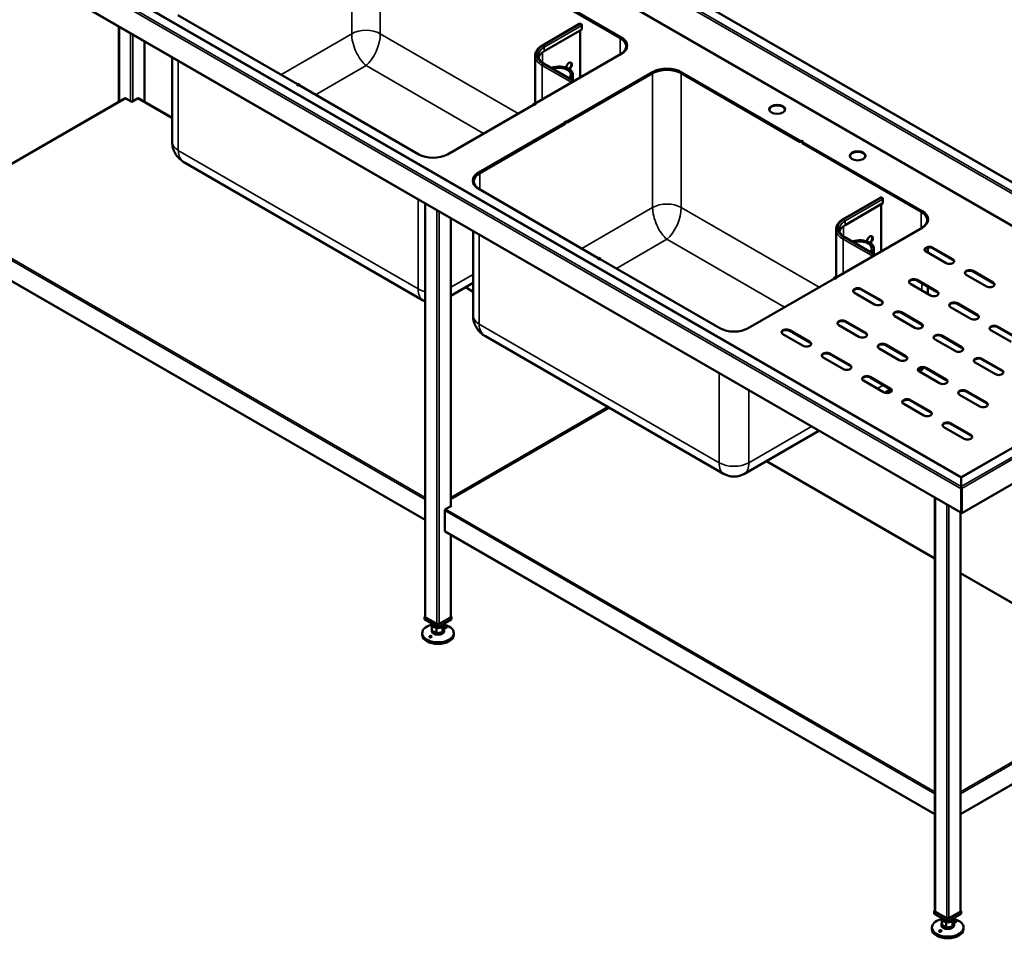
# Model space of a CAD drawing. Units: millimetres. Extents: x 65 to 5840, y 100 to 4100.
# Drawn here: x 3617 to 4862, y 2339 to 3501 of the extents above; entities that cross this region are included whole.
import ezdxf

# ---------------------------------------------------------------- set-up
doc = ezdxf.new("R2010")
doc.units = ezdxf.units.MM
doc.header["$LTSCALE"] = 20
doc.layers.add('Visible (ISO)', color=7, linetype='Continuous', lineweight=50)
doc.layers.add('Visible Narrow (ISO)', color=7, linetype='Continuous', lineweight=35)

msp = doc.modelspace()

# ---------------------------------------------------------------- linework, layer by layer
at = {"layer": 'Visible (ISO)'}
for p, q in [((5146.15, 3136.99), (3789.86, 3920.04)), ((4807.7, 2921.72), (3473.57, 3691.98)), ((3451.26, 3659.98), (4807.38, 2877.02)), ((4225.86, 3564.39), (4376.5, 3477.41)), ((4226.54, 3565.56), (4377.86, 3478.2)), ((4377.86, 3477.41), (4226.54, 3564.78)), ((4377.18, 3477.81), (4226.54, 3564.78)), ((3968.02, 3418.92), (3816.7, 3506.29)), ((3742.26, 3491.97), (3742.26, 3396.57)), ((4277.98, 3468.16), (4325.5, 3495.6)), ((4280.33, 3460.69), (4327.85, 3488.13)), ((4326.38, 3495.51), (4326.61, 3495.38)), ((4327.85, 3493.22), (4327.85, 3488.13)), ((4325.81, 3486.95), (4325.81, 3427.25)), ((3774.61, 3473.29), (3774.61, 3396.57)), ((4384.96, 3465.15), (4384.96, 3466.96)), ((3809.6, 3346.12), (3809.6, 3453.09)), ((4268.81, 3455.08), (4268.81, 3394.52)), ((4377.86, 3457.3), (4268.96, 3394.43)), ((4279.97, 3445.17), (4318.41, 3422.97)), ((4308.56, 3371.56), (4417.45, 3434.43)), ((4417.45, 3433.65), (4309.24, 3371.17)), ((4416.78, 3433.26), (4309.24, 3371.17)), ((4309.24, 3370.39), (4417.45, 3432.87)), ((4316.67, 3423.98), (4316.67, 3431.13)), ((4440.29, 3437.72), (4439.96, 3437.54)), ((4453.66, 3434.43), (4604.98, 3347.07)), ((4604.3, 3346.68), (4453.66, 3433.65)), ((4453.66, 3432.87), (4604.3, 3345.89)), ((4604.3, 3346.68), (4454.34, 3433.26)), ((3967.34, 3418.53), (3968.02, 3418.92)), ((3969.6, 3417.22), (3967.34, 3418.53)), ((3968.7, 3419.31), (3968.02, 3418.92)), ((3968.02, 3418.92), (3968.02, 3418.14)), ((3968.02, 3418.14), (3968.02, 3418.92)), ((3968.02, 3418.92), (3970.28, 3417.61)), ((3970.96, 3418.01), (3968.7, 3419.31)), ((3970.28, 3417.61), (3969.6, 3417.22)), ((3970.28, 3417.61), (3970.96, 3418.01)), ((4121.6, 3330.25), (3970.28, 3417.61)), ((3970.96, 3417.22), (3970.96, 3418.01)), ((3750.28, 3401.2), (3517.22, 3266.64)), ((3758.43, 3396.88), (3751.08, 3401.12)), ((3765.79, 3401.12), (3758.43, 3396.88)), ((3809.6, 3376.37), (3766.59, 3401.2)), ((4266.7, 3393.12), (4157.81, 3330.25)), ((4268.28, 3394.82), (4266.02, 3393.51)), ((4266.02, 3393.51), (4266.02, 3392.73)), ((4266.02, 3393.51), (4266.7, 3393.12)), ((4266.7, 3393.12), (4268.96, 3394.43)), ((4267.38, 3392.73), (4266.7, 3393.12)), ((4269.64, 3394.03), (4267.38, 3392.73)), ((4268.96, 3394.43), (4268.28, 3394.82)), ((4268.96, 3394.43), (4268.96, 3393.64)), ((4268.96, 3394.43), (4269.64, 3394.03)), ((4268.96, 3393.64), (4268.96, 3394.43)), ((4197.4, 3307.39), (4306.3, 3370.26)), ((4306.3, 3369.47), (4197.4, 3306.6)), ((4306.3, 3369.47), (4198.08, 3307)), ((4198.76, 3306.6), (4306.98, 3369.08)), ((4305.62, 3370.65), (4307.88, 3371.96)), ((4306.3, 3370.26), (4305.62, 3370.65)), ((4308.56, 3371.56), (4306.3, 3370.26)), ((4306.3, 3370.26), (4306.3, 3369.47)), ((4306.3, 3370.26), (4306.98, 3369.87)), ((4306.3, 3369.47), (4306.3, 3370.26)), ((4306.98, 3369.08), (4306.3, 3369.47)), ((4306.98, 3369.87), (4309.24, 3371.17)), ((4306.98, 3369.08), (4306.98, 3369.87)), ((4307.88, 3371.96), (4308.56, 3371.56)), ((4307.88, 3371.96), (4307.88, 3371.17)), ((4309.24, 3371.17), (4308.56, 3371.56)), ((4309.24, 3371.17), (4309.24, 3370.39)), ((4604.98, 3347.07), (4604.3, 3346.68)), ((4604.3, 3346.68), (4606.56, 3345.37)), ((4604.3, 3345.89), (4604.3, 3346.68)), ((4604.98, 3347.07), (4605.66, 3347.46)), ((4607.24, 3345.76), (4604.98, 3347.07)), ((4605.66, 3347.46), (4605.66, 3346.68)), ((4605.66, 3347.46), (4607.92, 3346.15)), ((4606.56, 3345.37), (4607.24, 3345.76)), ((4606.56, 3345.37), (4606.56, 3344.59)), ((4607.24, 3344.98), (4606.56, 3344.59)), ((4606.56, 3344.59), (4757.21, 3257.61)), ((4607.92, 3346.15), (4607.24, 3345.76)), ((4607.24, 3345.76), (4607.24, 3344.98)), ((4607.24, 3345.76), (4758.56, 3258.4)), ((4607.24, 3344.98), (4607.24, 3345.76)), ((4758.56, 3257.61), (4607.24, 3344.98)), ((4757.88, 3258.01), (4607.24, 3344.98)), ((4126.42, 3146.03), (3825.13, 3319.98)), ((4190.3, 3294.34), (4190.3, 3296.15)), ((4348.72, 3199.12), (4197.4, 3286.48)), ((4129.75, 3268.25), (4129.75, 2745.31)), ((4658.69, 3248.36), (4706.21, 3275.79)), ((4661.04, 3240.89), (4708.56, 3268.33)), ((4706.52, 3267.15), (4706.52, 3207.45)), ((4707.09, 3275.71), (4707.31, 3275.58)), ((4708.56, 3273.42), (4708.56, 3268.33)), ((4162.1, 3249.57), (4162.1, 2885.29)), ((4765.66, 3245.35), (4765.66, 3247.16)), ((4190.3, 3126.32), (4190.3, 3233.29)), ((4649.51, 3235.27), (4649.51, 3174.71)), ((4758.56, 3237.5), (4649.67, 3174.62)), ((3509.86, 3225.66), (4129.75, 2867.77)), ((4660.67, 3225.37), (4699.12, 3203.17)), ((4697.37, 3204.18), (4697.37, 3211.33)), ((4788.83, 3192.59), (4763.37, 3207.28)), ((4765.66, 3205.96), (4765.66, 3212.23)), ((4771.86, 3212.18), (4797.31, 3197.49)), ((4797.31, 3196.7), (4771.86, 3211.4)), ((4348.05, 3198.73), (4348.72, 3199.12)), ((4350.31, 3197.42), (4348.05, 3198.73)), ((4349.4, 3199.51), (4348.72, 3199.12)), ((4348.72, 3199.12), (4348.72, 3198.34)), ((4348.72, 3198.34), (4348.72, 3199.12)), ((4348.72, 3199.12), (4350.99, 3197.81)), ((4351.67, 3198.21), (4349.4, 3199.51)), ((4350.99, 3197.81), (4350.31, 3197.42)), ((4350.99, 3197.81), (4351.67, 3198.21)), ((4502.31, 3110.45), (4350.99, 3197.81)), ((4351.67, 3197.42), (4351.67, 3198.21)), ((4839.74, 3163.19), (4814.28, 3177.89)), ((4822.77, 3182.79), (4848.22, 3168.09)), ((4848.22, 3167.31), (4822.77, 3182.01)), ((4190.3, 3167.57), (4162.1, 3151.29)), ((4647.41, 3173.32), (4538.51, 3110.45)), ((4648.99, 3175.02), (4646.73, 3173.71)), ((4646.73, 3173.71), (4646.73, 3172.93)), ((4646.73, 3173.71), (4647.41, 3173.32)), ((4647.41, 3173.32), (4649.67, 3174.62)), ((4648.08, 3172.93), (4647.41, 3173.32)), ((4650.35, 3174.23), (4648.08, 3172.93)), ((4649.67, 3174.62), (4648.99, 3175.02)), ((4649.67, 3174.62), (4649.67, 3173.84)), ((4649.67, 3174.62), (4650.35, 3174.23)), ((4649.67, 3173.84), (4649.67, 3174.62)), ((4769.03, 3151.76), (4743.57, 3166.46)), ((4752.06, 3171.36), (4777.51, 3156.66)), ((4777.51, 3155.88), (4752.06, 3170.58)), ((4190.3, 3156.57), (4180.77, 3162.07)), ((4698.32, 3140.33), (4672.86, 3155.03)), ((4681.35, 3159.93), (4706.8, 3145.23)), ((4706.8, 3144.45), (4681.35, 3159.14)), ((4765.66, 3153.71), (4765.66, 3162.72)), ((4802.97, 3141.97), (4828.43, 3127.27)), ((4828.43, 3126.48), (4802.97, 3141.18)), ((4732.26, 3130.53), (4757.71, 3115.84)), ((4757.71, 3115.05), (4732.26, 3129.75)), ((4819.94, 3122.37), (4794.48, 3137.07)), ((4678.52, 3099.51), (4653.06, 3114.2)), ((4661.55, 3119.1), (4687, 3104.41)), ((4687, 3103.62), (4661.55, 3118.32)), ((4749.23, 3110.94), (4723.77, 3125.64)), ((4607.81, 3088.08), (4582.35, 3102.77)), ((4590.84, 3107.67), (4616.29, 3092.98)), ((4616.29, 3092.19), (4590.84, 3106.89)), ((5123.52, 3103.97), (4807.86, 2921.72)), ((4870.85, 3092.98), (4845.4, 3107.67)), ((4853.88, 3112.57), (4879.34, 3097.87)), ((4879.34, 3097.09), (4853.88, 3111.79)), ((4507.13, 2926.23), (4205.84, 3100.18)), ((4712.46, 3089.71), (4737.92, 3075.01)), ((4800.14, 3081.54), (4774.69, 3096.24)), ((4783.17, 3101.14), (4808.63, 3086.44)), ((4808.63, 3085.66), (4783.17, 3100.36)), ((4641.75, 3078.28), (4667.21, 3063.58)), ((4667.21, 3062.8), (4641.75, 3077.49)), ((4729.43, 3070.11), (4703.97, 3084.81)), ((4737.92, 3074.23), (4712.46, 3088.93)), ((4658.72, 3058.68), (4633.26, 3073.38)), ((4808.57, 2876.41), (5135.2, 3064.99)), ((4851.05, 3052.15), (4825.6, 3066.85)), ((4834.08, 3071.75), (4859.54, 3057.05)), ((4859.54, 3056.27), (4834.08, 3070.96)), ((4780.34, 3040.72), (4754.89, 3055.42)), ((4763.37, 3060.32), (4788.83, 3045.62)), ((4788.83, 3044.83), (4763.37, 3059.53)), ((4709.63, 3029.29), (4684.18, 3043.99)), ((4692.66, 3048.88), (4718.12, 3034.19)), ((4718.12, 3033.4), (4692.66, 3048.1)), ((4718.68, 3033.03), (4711.11, 3028.66)), ((4814.28, 3030.92), (4839.74, 3016.22)), ((4839.74, 3015.44), (4814.28, 3030.14)), ((4760.54, 2999.89), (4735.09, 3014.59)), ((4743.57, 3019.49), (4769.03, 3004.79)), ((4769.03, 3004.01), (4743.57, 3018.71)), ((4831.25, 3011.33), (4805.8, 3026.02)), ((4362.25, 3009.88), (4162.1, 2894.32)), ((4794.48, 2990.1), (4819.94, 2975.4)), ((4627.92, 2980.63), (4533.69, 2926.23)), ((4811.45, 2970.5), (4786, 2985.2)), ((4819.94, 2974.62), (4794.48, 2989.31)), ((4774.63, 2819.2), (4561.48, 2942.27)), ((4807.7, 2921.99), (4807.86, 2921.99)), ((4807.7, 2921.72), (4807.7, 2921.99)), ((4807.7, 2921.13), (4807.7, 2921.72)), ((4807.86, 2921.21), (4807.7, 2921.21)), ((4807.7, 2921.13), (4807.7, 2910.09)), ((4807.86, 2918.52), (4807.7, 2918.43)), ((4807.86, 2917.21), (4807.7, 2917.12)), ((4807.86, 2921.72), (4807.86, 2921.99)), ((4807.86, 2921.13), (4807.86, 2921.72)), ((4807.86, 2921.13), (4807.86, 2910.09)), ((4807.7, 2910.09), (4807.7, 2909.87)), ((4808.46, 2907.57), (4807.78, 2907.17)), ((4807.78, 2907.17), (4807.78, 2877.39)), ((4807.86, 2910.09), (4807.86, 2909.31)), ((4808.37, 2907.75), (4808.57, 2907.63)), ((4808.46, 2877.78), (4808.46, 2907.57)), ((4808.57, 2876.41), (4808.57, 2907.63)), ((4774.63, 2895.93), (4774.63, 2372.99)), ((4154.41, 2854.07), (4154.41, 2879.54)), ((4162.9, 2885.75), (4155.54, 2881.5)), ((4162.1, 2886.21), (4162.9, 2885.75)), ((4162.33, 2885.42), (4162.1, 2885.55)), ((4807.78, 2877.39), (4807.02, 2877.83)), ((4807.78, 2877.39), (4808.46, 2877.78)), ((4807.89, 2877.45), (4807.89, 2876.8)), ((4806.98, 2877.25), (4806.98, 2372.99)), ((4807.89, 2876.8), (4808.57, 2876.41)), ((4154.74, 2853.34), (4774.63, 2495.44)), ((4162.1, 2849.09), (4162.1, 2745.31)), ((5032.02, 2670.6), (4806.98, 2800.53)), ((4129.75, 2745.87), (4128.79, 2745.31)), ((4128.79, 2745.31), (4145.93, 2735.42)), ((4128.79, 2742.05), (4128.79, 2745.31)), ((4145.93, 2732.15), (4128.79, 2742.05)), ((4144.57, 2736.3), (4130.31, 2744.53)), ((4145.93, 2735.42), (4163.07, 2745.31)), ((4163.07, 2742.05), (4145.93, 2732.15)), ((4161.54, 2744.53), (4147.28, 2736.3)), ((4163.07, 2745.31), (4162.1, 2745.87)), ((4163.07, 2742.05), (4163.07, 2745.31)), ((4137.93, 2736.77), (4137.93, 2735.71)), ((4137.93, 2729.18), (4137.93, 2727.22)), ((4138.27, 2727.83), (4138.27, 2734.36)), ((4144.12, 2724.68), (4144.12, 2731.21)), ((4145.93, 2732.15), (4145.93, 2735.42)), ((4151.78, 2732.56), (4151.78, 2726.03)), ((4151.78, 2726.03), (4153.58, 2730.53)), ((4153.58, 2730.53), (4153.58, 2734.36)), ((4153.93, 2736.77), (4153.93, 2735.71)), ((4153.93, 2729.18), (4153.93, 2727.22)), ((4125.93, 2724.64), (4125.93, 2722.45)), ((4138.27, 2727.83), (4144.12, 2724.68)), ((4144.12, 2724.68), (4151.78, 2726.03)), ((4165.93, 2724.64), (4165.93, 2722.45)), ((4806.98, 2495.44), (5039.38, 2629.62)), ((4774.63, 2373.55), (4773.67, 2372.99)), ((4773.67, 2372.99), (4790.81, 2363.09)), ((4773.67, 2369.72), (4773.67, 2372.99)), ((4790.81, 2359.83), (4773.67, 2369.72)), ((4789.45, 2363.97), (4775.19, 2372.2)), ((4790.81, 2363.09), (4807.95, 2372.99)), ((4807.95, 2369.72), (4790.81, 2359.83)), ((4806.42, 2372.2), (4792.16, 2363.97)), ((4807.95, 2372.99), (4806.98, 2373.55)), ((4807.95, 2369.72), (4807.95, 2372.99)), ((4782.81, 2364.45), (4782.81, 2363.39)), ((4782.81, 2356.85), (4782.81, 2354.9)), ((4783.16, 2355.51), (4783.16, 2362.04)), ((4783.16, 2355.51), (4789.01, 2352.35)), ((4789.01, 2352.35), (4789.01, 2358.89)), ((4790.81, 2359.83), (4790.81, 2363.09)), ((4796.66, 2353.7), (4796.66, 2360.24)), ((4796.66, 2353.7), (4798.46, 2358.2)), ((4798.46, 2358.2), (4798.46, 2362.04)), ((4798.81, 2364.45), (4798.81, 2363.39)), ((4798.81, 2356.85), (4798.81, 2354.9)), ((4770.81, 2352.31), (4770.81, 2350.13)), ((4789.01, 2352.35), (4796.66, 2353.7)), ((4810.81, 2352.31), (4810.81, 2350.13))]:
    msp.add_line(p, q, dxfattribs=at)
for centre, end in [((4139.7, 3169.03), 247.9926), ((4520.41, 2949.23), 300)]:
    msp.add_arc(centre, 26.56, 240, end, dxfattribs=at)
for centre, major_axis, start_param, end_param in [((4326.38, 3494.07), (-0.88, 1.52), 5.4977871, 6.2831853), ((4326.61, 3493.94), (0.88, -1.52), 0.7853982, 2.3561945), ((4358.4, 3466.96), (25.6, 0), 5.4977871, 7.0685835), ((4358.4, 3466.96), (26.56, 0), 6.0529815, 7.0685835), ((4359.75, 3467.75), (25.6, 0), 5.4977871, 7.0685835), ((4359.75, 3466.96), (25.6, 0), 0.0265196, 0.7853982), ((4298.89, 3449.98), (-26.24, 0), 5.4977871, 6.1082038), ((4298.89, 3431.13), (17.78, 0), 5.7137677, 8.4233992), ((4298.89, 3431.13), (15.04, 0), 5.7539961, 8.3831709), ((4311.67, 3441.82), (2.6, 4.5), 4.0751365, 8.5799137), ((4310.99, 3442.21), (2.6, 4.5), 4.0808154, 6.1522689), ((4435.56, 3423.98), (25.6, 0), 0.7853982, 2.3561945), ((4435.56, 3422.42), (25.6, 0), 0.7853982, 2.3561945), ((4435.56, 3423.2), (-25.6, 0), 3.9269908, 5.4977871), ((4435.56, 3422.42), (-26.56, 0), 3.9269908, 5.4977871), ((4417.57, 3434.56), (-0.66, -1.14), 0.1219587, 0.1241532), ((4417.57, 3434.56), (-0.66, -1.14), 1.3706574, 1.4275987), ((3751.08, 3399.81), (-0.8, 1.39), 5.4977871, 6.2831853), ((3765.79, 3399.81), (0.8, 1.39), 0, 0.7853982), ((4575, 3386.46), (10, 0), 0.0679345, 3.0736582), ((4139.7, 3340.7), (-25.6, 0), 0.7853982, 2.3561945), ((4676.82, 3327.67), (10, 0), 0.0679345, 3.0736582), ((4215.51, 3296.94), (-25.6, 0), 5.4977871, 7.0685835), ((4216.86, 3296.15), (-25.6, 0), 5.4977871, 7.0685835), ((4216.86, 3296.15), (-26.56, 0), 5.4977871, 6.5133892), ((4215.51, 3296.15), (-25.6, 0), 5.4977871, 6.2566657), ((4707.09, 3274.27), (-0.88, 1.52), 5.4977871, 6.2831853), ((4707.31, 3274.14), (0.88, -1.52), 0.7853982, 2.3561945), ((4739.1, 3247.16), (25.6, 0), 5.4977871, 7.0685835), ((4739.1, 3247.16), (26.56, 0), 6.0529815, 7.0685835), ((4740.46, 3247.95), (25.6, 0), 5.4977871, 7.0685835), ((4740.46, 3247.16), (25.6, 0), 0.0265196, 0.7853982), ((4679.59, 3230.18), (-26.24, 0), 5.4977871, 6.1082038), ((4692.38, 3222.01), (2.6, 4.5), 4.0751365, 8.5799137), ((4691.7, 3222.41), (2.6, 4.5), 4.0808154, 6.1522689), ((4679.59, 3211.33), (17.78, 0), 5.7137677, 8.4233992), ((4679.59, 3211.33), (15.04, 0), 5.7539961, 8.3831709), ((4767.61, 3209.73), (-6, 0), 3.9269908, 7.0685835), ((4767.61, 3208.95), (-6, 0), 3.9269908, 6.1698055), ((4793.07, 3195.04), (6, 0), 3.9269908, 7.0685835), ((4793.07, 3194.25), (6, 0), 0.1133798, 0.7853982), ((4818.53, 3180.34), (-6, 0), 3.9269908, 7.0685835), ((4818.53, 3179.56), (-6, 0), 3.9269908, 6.1698055), ((4747.82, 3168.91), (-6, 0), 3.9269908, 7.0685835), ((4747.82, 3168.13), (-6, 0), 3.9269908, 6.1698055), ((4843.98, 3165.64), (6, 0), 3.9269908, 7.0685835), ((4843.98, 3164.86), (6, 0), 0.1133798, 0.7853982), ((4677.1, 3157.48), (-6, 0), 3.9269908, 7.0685835), ((4677.1, 3156.69), (-6, 0), 3.9269908, 6.1698055), ((4773.27, 3154.21), (6, 0), 3.9269908, 7.0685835), ((4773.27, 3153.43), (6, 0), 0.1133798, 0.7853982), ((4702.56, 3142.78), (6, 0), 3.9269908, 7.0685835), ((4702.56, 3142), (6, 0), 0.1133798, 0.7853982), ((4798.73, 3139.52), (-6, 0), 3.9269908, 7.0685835), ((4798.73, 3138.73), (-6, 0), 3.9269908, 6.1698055), ((4728.02, 3128.08), (-6, 0), 3.9269908, 7.0685835), ((4728.02, 3127.3), (-6, 0), 3.9269908, 6.1698055), ((4824.18, 3124.82), (6, 0), 3.9269908, 7.0685835), ((4657.31, 3116.65), (-6, 0), 3.9269908, 7.0685835), ((4657.31, 3115.87), (-6, 0), 3.9269908, 6.1698055), ((4753.47, 3113.39), (6, 0), 3.9269908, 7.0685835), ((4753.47, 3112.6), (6, 0), 0.1133798, 0.7853982), ((4824.18, 3124.03), (6, 0), 0.1133798, 0.7853982), ((4520.41, 3120.9), (-25.6, 0), 0.7853982, 2.3561945), ((4586.59, 3105.22), (-6, 0), 3.9269908, 7.0685835), ((4586.59, 3104.44), (-6, 0), 3.9269908, 6.1698055), ((4682.76, 3101.96), (6, 0), 3.9269908, 7.0685835), ((4682.76, 3101.17), (6, 0), 0.1133798, 0.7853982), ((4778.93, 3098.69), (-6, 0), 3.9269908, 7.0685835), ((4849.64, 3110.12), (-6, 0), 3.9269908, 7.0685835), ((4849.64, 3109.34), (-6, 0), 3.9269908, 6.1698055), ((4612.05, 3090.53), (6, 0), 3.9269908, 7.0685835), ((4612.05, 3089.74), (6, 0), 0.1133798, 0.7853982), ((4708.22, 3087.26), (-6, 0), 3.9269908, 7.0685835), ((4708.22, 3086.48), (-6, 0), 3.9269908, 6.1698055), ((4778.93, 3097.91), (-6, 0), 3.9269908, 6.1698055), ((4637.51, 3075.83), (-6, 0), 3.9269908, 7.0685835), ((4637.51, 3075.05), (-6, 0), 3.9269908, 6.1698055), ((4804.38, 3083.99), (6, 0), 3.9269908, 7.0685835), ((4804.38, 3083.21), (6, 0), 0.1133798, 0.7853982), ((4733.67, 3072.56), (6, 0), 3.9269908, 7.0685835), ((4733.67, 3071.78), (6, 0), 0.1133798, 0.7853982), ((4829.84, 3069.3), (-6, 0), 3.9269908, 7.0685835), ((4829.84, 3068.51), (-6, 0), 3.9269908, 6.1698055), ((4662.96, 3061.13), (6, 0), 3.9269908, 7.0685835), ((4662.96, 3060.35), (6, 0), 0.1133798, 0.7853982), ((4759.13, 3057.87), (-6, 0), 3.9269908, 7.0685835), ((4759.13, 3057.08), (-6, 0), 3.9269908, 6.1698055), ((4855.3, 3054.6), (6, 0), 3.9269908, 7.0685835), ((4855.3, 3053.82), (6, 0), 0.1133798, 0.7853982), ((4688.42, 3046.43), (-6, 0), 3.9269908, 7.0685835), ((4688.42, 3045.65), (-6, 0), 3.9269908, 6.1698055), ((4784.58, 3043.17), (6, 0), 3.9269908, 7.0685835), ((4784.58, 3042.39), (6, 0), 0.1133798, 0.7853982), ((4713.87, 3031.74), (6, 0), 3.9269908, 7.0685835), ((4713.87, 3030.95), (6, 0), 0.1133798, 0.7853982), ((4810.04, 3028.47), (-6, 0), 3.9269908, 7.0685835), ((4810.04, 3027.69), (-6, 0), 3.9269908, 6.1698055), ((4739.33, 3017.04), (-6, 0), 3.9269908, 7.0685835), ((4739.33, 3016.26), (-6, 0), 3.9269908, 6.1698055), ((4835.5, 3013.78), (6, 0), 3.9269908, 7.0685835), ((4835.5, 3012.99), (6, 0), 0.1133798, 0.7853982), ((4764.79, 3002.34), (6, 0), 3.9269908, 7.0685835), ((4764.79, 3001.56), (6, 0), 0.1133798, 0.7853982), ((4790.24, 2987.65), (-6, 0), 3.9269908, 7.0685835), ((4790.24, 2986.86), (-6, 0), 3.9269908, 6.1698055), ((4815.7, 2972.95), (6, 0), 3.9269908, 7.0685835), ((4815.7, 2972.17), (6, 0), 0.1133798, 0.7853982), ((4155.54, 2880.2), (0.8, 1.39), 0.7853982, 2.3561945), ((4808.26, 2878.54), (-0.88, -1.52), 5.4977871, 6.764568), ((4155.54, 2854.72), (-0.8, -1.39), 5.4977871, 6.2831853), ((4131.67, 2745.31), (-1.92, 0), 0, 0.7853982), ((4160.18, 2745.31), (1.92, 0), 5.4977871, 6.2831853), ((4145.93, 2724.64), (20, 0), 1.9799719, 7.4448061), ((4145.93, 2729.18), (-8, 0), 5.9866761, 6.5796945), ((4145.93, 2735.71), (-8, 0), 0, 0.2965092), ((4145.93, 2735.71), (-8, 0), 0.2965092, 1.3437068), ((4145.93, 2735.71), (8, 0), 4.4852994, 5.532497), ((4145.93, 2737.08), (-1.92, 0), 0.7853982, 2.3561945), ((4145.93, 2735.71), (8, 0), 5.532497, 6.2831853), ((4145.93, 2729.18), (8, 0), 5.532497, 6.5796945), ((4145.93, 2722.45), (20, 0), 3.1415927, 6.2831853), ((4145.93, 2727.22), (8, 0), 3.1415927, 6.2831853), ((4145.93, 2729.18), (-8, 0), 0.2965092, 1.3437068), ((4145.93, 2729.18), (-8, 0), 1.3437068, 2.3909043), ((4776.55, 2372.99), (-1.92, 0), 0, 0.7853982), ((4805.06, 2372.99), (1.92, 0), 5.4977871, 6.2831853), ((4790.81, 2352.31), (20, 0), 1.9799719, 7.4448061), ((4790.81, 2356.85), (-8, 0), 5.9866761, 6.5796945), ((4790.81, 2363.39), (-8, 0), 0, 0.2965092), ((4790.81, 2354.9), (8, 0), 3.1415927, 6.2831853), ((4790.81, 2363.39), (-8, 0), 0.2965092, 1.3437068), ((4790.81, 2356.85), (-8, 0), 0.2965092, 1.3437068), ((4790.81, 2363.39), (8, 0), 4.4852994, 5.532497), ((4790.81, 2364.76), (-1.92, 0), 0.7853982, 2.3561945), ((4790.81, 2363.39), (8, 0), 5.532497, 6.2831853), ((4790.81, 2356.85), (8, 0), 5.532497, 6.5796945), ((4790.81, 2350.13), (20, 0), 3.1415927, 6.2831853), ((4790.81, 2356.85), (-8, 0), 1.3437068, 2.3909043)]:
    msp.add_ellipse(centre, major_axis=major_axis, ratio=0.5773503, start_param=start_param, end_param=end_param, dxfattribs=at)
for centre in [(4575, 3387.24), (4676.82, 3328.45)]:
    msp.add_ellipse(centre, major_axis=(10, 0), ratio=0.5773503, dxfattribs=at)
for points, knots in [([(4268.81, 3455.08), (4268.81, 3456.09), (4268.95, 3457.11), (4269.49, 3459.09), (4269.9, 3460.06), (4270.94, 3461.92), (4271.59, 3462.82), (4273.08, 3464.51), (4273.94, 3465.31), (4275.83, 3466.82), (4276.86, 3467.52), (4277.98, 3468.16)], [3.92699082, 3.92699082, 3.92699082, 3.92699082, 4.08407045, 4.08407045, 4.24115008, 4.24115008, 4.39822972, 4.39822972, 4.55530935, 4.55530935, 4.71238898, 4.71238898, 4.71238898, 4.71238898]), ([(4279.97, 3445.17), (4279, 3445.73), (4278.12, 3446.33), (4276.54, 3447.58), (4275.85, 3448.23), (4274.67, 3449.57), (4274.18, 3450.25), (4273.4, 3451.63), (4273.12, 3452.32), (4272.74, 3453.7), (4272.65, 3454.39), (4272.65, 3455.08)], [3.14159265, 3.14159265, 3.14159265, 3.14159265, 3.29867229, 3.29867229, 3.45575192, 3.45575192, 3.61283155, 3.61283155, 3.76991118, 3.76991118, 3.92699082, 3.92699082, 3.92699082, 3.92699082]), ([(3809.6, 3346.12), (3809.6, 3343.48), (3809.97, 3340.84), (3811.31, 3335.96), (3812.27, 3333.71), (3814.5, 3329.74), (3815.77, 3328.02), (3818.39, 3325.04), (3819.75, 3323.79), (3822.45, 3321.64), (3823.8, 3320.75), (3825.13, 3319.98)], [0, 0, 0, 0, 0.15707963, 0.15707963, 0.31415927, 0.31415927, 0.4712389, 0.4712389, 0.62831853, 0.62831853, 0.78539816, 0.78539816, 0.78539816, 0.78539816]), ([(4649.51, 3235.27), (4649.51, 3236.29), (4649.65, 3237.31), (4650.2, 3239.29), (4650.6, 3240.26), (4651.65, 3242.12), (4652.29, 3243.01), (4653.79, 3244.71), (4654.64, 3245.51), (4656.53, 3247.01), (4657.57, 3247.71), (4658.69, 3248.36)], [3.92699082, 3.92699082, 3.92699082, 3.92699082, 4.08407045, 4.08407045, 4.24115008, 4.24115008, 4.39822972, 4.39822972, 4.55530935, 4.55530935, 4.71238898, 4.71238898, 4.71238898, 4.71238898]), ([(4660.67, 3225.37), (4659.71, 3225.93), (4658.82, 3226.52), (4657.25, 3227.78), (4656.56, 3228.43), (4655.37, 3229.77), (4654.89, 3230.45), (4654.11, 3231.83), (4653.82, 3232.52), (4653.45, 3233.9), (4653.35, 3234.59), (4653.35, 3235.27)], [3.14159265, 3.14159265, 3.14159265, 3.14159265, 3.29867229, 3.29867229, 3.45575192, 3.45575192, 3.61283155, 3.61283155, 3.76991118, 3.76991118, 3.92699082, 3.92699082, 3.92699082, 3.92699082]), ([(4190.3, 3126.32), (4190.3, 3123.68), (4190.67, 3121.04), (4192.01, 3116.16), (4192.98, 3113.91), (4195.21, 3109.94), (4196.48, 3108.22), (4199.1, 3105.24), (4200.46, 3103.99), (4203.16, 3101.84), (4204.51, 3100.95), (4205.84, 3100.18)], [0, 0, 0, 0, 0.15707963, 0.15707963, 0.31415927, 0.31415927, 0.4712389, 0.4712389, 0.62831853, 0.62831853, 0.78539816, 0.78539816, 0.78539816, 0.78539816]), ([(4760.33, 3060.48), (4759.64, 3059.49), (4758.92, 3058.58), (4757.3, 3056.75), (4756.41, 3055.86), (4755.51, 3055.06)], [0.38290139, 0.38290139, 0.38290139, 0.38290139, 0.4712389, 0.4712389, 0.57612357, 0.57612357, 0.57612357, 0.57612357]), ([(4807.78, 2907.17), (4807.59, 2907.85), (4807.58, 2908.67), (4807.62, 2909.3), (4807.63, 2909.61), (4807.67, 2909.88), (4807.7, 2910.09)], [-1, -1, -1, -1, -0.3269171, -0.3269171, -0.3269171, 0, 0, 0, 0]), ([(4807.7, 2909.87), (4807.7, 2909.73), (4807.71, 2909.58), (4807.76, 2909.28), (4807.8, 2909.13), (4807.86, 2908.96), (4807.87, 2908.94), (4807.88, 2908.92)], [0, 0, 0, 0, 0.05608063, 0.05608063, 0.11368854, 0.11368854, 0.12288738, 0.12288738, 0.12288738, 0.12288738]), ([(4807.88, 2908.91), (4808.03, 2908.56), (4808.18, 2908.15), (4808.35, 2907.78), (4808.39, 2907.7), (4808.42, 2907.63), (4808.46, 2907.57)], [0.25517468, 0.25517468, 0.25517468, 0.25517468, 0.87698776, 0.87698776, 0.87698776, 1, 1, 1, 1]), ([(4156.28, 2731.19), (4156.16, 2731.16), (4156, 2731.14), (4155.66, 2731.14), (4155.48, 2731.16), (4155.14, 2731.22), (4154.96, 2731.26), (4154.63, 2731.37), (4154.48, 2731.43), (4154.23, 2731.56), (4154.12, 2731.64), (4153.97, 2731.79), (4153.92, 2731.87), (4153.89, 2732.01), (4153.9, 2732.09), (4154, 2732.22), (4154.09, 2732.27), (4154.31, 2732.36), (4154.46, 2732.4), (4154.82, 2732.43), (4155.02, 2732.43), (4155.41, 2732.39), (4155.61, 2732.35), (4156, 2732.24), (4156.18, 2732.17), (4156.46, 2732.02), (4156.59, 2731.93), (4156.75, 2731.74), (4156.78, 2731.65), (4156.78, 2731.48), (4156.73, 2731.4), (4156.56, 2731.27), (4156.43, 2731.22), (4156.28, 2731.19)], [0, 0, 0, 0, 0.0654653, 0.0654653, 0.1309307, 0.1309307, 0.1938939, 0.1938939, 0.2568572, 0.2568572, 0.3198204, 0.3198204, 0.3827837, 0.3827837, 0.448249, 0.448249, 0.5137144, 0.5137144, 0.588187, 0.588187, 0.6626597, 0.6626597, 0.7357036, 0.7357036, 0.8087475, 0.8087475, 0.8817914, 0.8817914, 0.9548352, 0.9548352, 1.0293079, 1.0293079, 1.1037806, 1.1037806, 1.1037806, 1.1037806]), ([(4135.57, 2720.79), (4135.7, 2720.89), (4135.85, 2720.98), (4136.19, 2721.13), (4136.38, 2721.18), (4136.71, 2721.22), (4136.89, 2721.23), (4137.22, 2721.18), (4137.37, 2721.13), (4137.62, 2721), (4137.73, 2720.9), (4137.88, 2720.69), (4137.93, 2720.57), (4137.96, 2720.32), (4137.95, 2720.18), (4137.85, 2719.91), (4137.76, 2719.77), (4137.55, 2719.53), (4137.39, 2719.41), (4137.03, 2719.21), (4136.83, 2719.14), (4136.45, 2719.06), (4136.24, 2719.05), (4135.85, 2719.09), (4135.67, 2719.15), (4135.39, 2719.3), (4135.27, 2719.41), (4135.11, 2719.66), (4135.07, 2719.8), (4135.08, 2720.09), (4135.12, 2720.24), (4135.3, 2720.53), (4135.42, 2720.67), (4135.57, 2720.79)], [0, 0, 0, 0, 0.0654653, 0.0654653, 0.1309307, 0.1309307, 0.1938939, 0.1938939, 0.2568572, 0.2568572, 0.3198204, 0.3198204, 0.3827837, 0.3827837, 0.448249, 0.448249, 0.5137144, 0.5137144, 0.588187, 0.588187, 0.6626597, 0.6626597, 0.7357036, 0.7357036, 0.8087475, 0.8087475, 0.8817914, 0.8817914, 0.9548352, 0.9548352, 1.0293079, 1.0293079, 1.1037806, 1.1037806, 1.1037806, 1.1037806]), ([(4801.17, 2358.86), (4801.04, 2358.84), (4800.88, 2358.82), (4800.54, 2358.82), (4800.36, 2358.84), (4800.02, 2358.89), (4799.84, 2358.94), (4799.51, 2359.04), (4799.36, 2359.11), (4799.12, 2359.24), (4799.01, 2359.32), (4798.85, 2359.47), (4798.8, 2359.55), (4798.77, 2359.69), (4798.79, 2359.77), (4798.89, 2359.89), (4798.97, 2359.95), (4799.19, 2360.04), (4799.34, 2360.07), (4799.7, 2360.11), (4799.9, 2360.11), (4800.29, 2360.07), (4800.49, 2360.03), (4800.88, 2359.92), (4801.06, 2359.85), (4801.35, 2359.7), (4801.47, 2359.6), (4801.63, 2359.42), (4801.66, 2359.33), (4801.66, 2359.16), (4801.61, 2359.08), (4801.44, 2358.95), (4801.31, 2358.89), (4801.17, 2358.86)], [0, 0, 0, 0, 0.0654653, 0.0654653, 0.1309307, 0.1309307, 0.1938939, 0.1938939, 0.2568572, 0.2568572, 0.3198204, 0.3198204, 0.3827837, 0.3827837, 0.448249, 0.448249, 0.5137144, 0.5137144, 0.588187, 0.588187, 0.6626597, 0.6626597, 0.7357036, 0.7357036, 0.8087475, 0.8087475, 0.8817914, 0.8817914, 0.9548352, 0.9548352, 1.0293079, 1.0293079, 1.1037806, 1.1037806, 1.1037806, 1.1037806]), ([(4780.45, 2348.47), (4780.58, 2348.57), (4780.73, 2348.66), (4781.07, 2348.8), (4781.26, 2348.85), (4781.59, 2348.9), (4781.77, 2348.9), (4782.1, 2348.86), (4782.25, 2348.81), (4782.5, 2348.67), (4782.61, 2348.58), (4782.77, 2348.37), (4782.81, 2348.24), (4782.84, 2348), (4782.83, 2347.86), (4782.73, 2347.59), (4782.65, 2347.45), (4782.43, 2347.21), (4782.27, 2347.08), (4781.91, 2346.89), (4781.71, 2346.82), (4781.33, 2346.74), (4781.12, 2346.73), (4780.73, 2346.77), (4780.55, 2346.83), (4780.27, 2346.98), (4780.15, 2347.09), (4779.99, 2347.34), (4779.95, 2347.48), (4779.96, 2347.76), (4780, 2347.92), (4780.18, 2348.21), (4780.3, 2348.35), (4780.45, 2348.47)], [0, 0, 0, 0, 0.0654653, 0.0654653, 0.1309307, 0.1309307, 0.1938939, 0.1938939, 0.2568572, 0.2568572, 0.3198204, 0.3198204, 0.3827837, 0.3827837, 0.448249, 0.448249, 0.5137144, 0.5137144, 0.588187, 0.588187, 0.6626597, 0.6626597, 0.7357036, 0.7357036, 0.8087475, 0.8087475, 0.8817914, 0.8817914, 0.9548352, 0.9548352, 1.0293079, 1.0293079, 1.1037806, 1.1037806, 1.1037806, 1.1037806])]:
    msp.add_open_spline(points, degree=3, knots=knots, dxfattribs=at)
for points in [[(4808.61, 2908.29), (4808.56, 2909), (4808.22, 2909.73), (4807.86, 2910.09)], [(4807.86, 2909.31), (4807.93, 2909.15), (4807.98, 2908.9), (4807.99, 2908.64)], [(4808.57, 2907.63), (4808.61, 2907.84), (4808.63, 2908.07), (4808.61, 2908.29)]]:
    msp.add_open_spline(points, degree=3, dxfattribs=at)
at = {"layer": 'Visible Narrow (ISO)'}
for p, q in [((5134.52, 3129.26), (3778.23, 3912.31)), ((3779.47, 3914.47), (5135.76, 3131.42)), ((5145.27, 3136.9), (3788.98, 3919.96)), ((5114.6, 3099.09), (3797.02, 3859.79)), ((3797.58, 3860.77), (5115.16, 3100.07)), ((4807.78, 2907.17), (3450.13, 3691.01)), ((4807.7, 2910.09), (3452.7, 3692.4)), ((4807.7, 2921.13), (3471.81, 3692.4)), ((3490.28, 3682.6), (4807.7, 2921.99)), ((3450.89, 3660.79), (4807.02, 2877.83)), ((4036.75, 3482.84), (4036.75, 3652.67)), ((4072.95, 3482.84), (4072.95, 3652.67)), ((3742.82, 3491.65), (3742.82, 3396.89)), ((4278.86, 3468.07), (4326.38, 3495.51)), ((4279.09, 3467.94), (4326.61, 3495.38)), ((4280.33, 3465.79), (4327.85, 3493.22)), ((3757.07, 3483.42), (3757.07, 3397.66)), ((3759.79, 3481.85), (3759.79, 3397.66)), ((3947.03, 3431.04), (4036.75, 3482.84)), ((4072.95, 3482.84), (4247.52, 3382.05)), ((4376.5, 3456.51), (4376.5, 3477.41)), ((4377.86, 3478.2), (4377.86, 3477.41)), ((3774.04, 3473.62), (3774.04, 3396.89)), ((4279.09, 3467.94), (4278.86, 3468.07)), ((4280.33, 3460.69), (4280.33, 3465.79)), ((4278.3, 3446.23), (4278.3, 3459.37)), ((3817.38, 3335.28), (3817.38, 3448.6)), ((4054.85, 3442.6), (3990.93, 3405.69)), ((4203.63, 3356.7), (4054.85, 3442.6)), ((4277.62, 3442.8), (4315.18, 3421.11)), ((4277.62, 3442.8), (4277.62, 3399.42)), ((4279.09, 3445.08), (4278.86, 3444.95)), ((4278.86, 3444.95), (4317.67, 3422.55)), ((4279.09, 3445.08), (4317.89, 3422.68)), ((4417.45, 3434.43), (4417.45, 3433.65)), ((4417.45, 3263.04), (4417.45, 3432.87)), ((4438.73, 3437.64), (4439.08, 3437.84)), ((4453.66, 3434.43), (4453.66, 3433.65)), ((4453.66, 3263.04), (4453.66, 3432.87)), ((3751.08, 3401.12), (3517.22, 3266.1)), ((3809.6, 3375.83), (3765.79, 3401.12)), ((4120.92, 3160.03), (3817.38, 3335.28)), ((4197.4, 3307.39), (4197.4, 3306.6)), ((4198.76, 3285.7), (4198.76, 3306.6)), ((4120.92, 3160.03), (4120.92, 3273.35)), ((4130.31, 3267.93), (4130.31, 2744.53)), ((4659.57, 3248.27), (4707.09, 3275.71)), ((4659.79, 3248.14), (4707.31, 3275.58)), ((4661.04, 3245.99), (4708.56, 3273.42)), ((4129.75, 2893.78), (3509.53, 3251.87)), ((3510.66, 3253.83), (4129.75, 2896.39)), ((4144.57, 3259.7), (4144.57, 2736.3)), ((4147.28, 3258.13), (4147.28, 2736.3)), ((4327.74, 3211.24), (4417.45, 3263.04)), ((4453.66, 3263.04), (4628.23, 3162.25)), ((4757.21, 3236.71), (4757.21, 3257.61)), ((4758.56, 3258.4), (4758.56, 3257.61)), ((4161.54, 3249.9), (4161.54, 2884.96)), ((4659, 3226.43), (4659, 3239.57)), ((4659.79, 3248.14), (4659.57, 3248.27)), ((4661.04, 3240.89), (4661.04, 3245.99)), ((4129.75, 2868.31), (3509.53, 3226.39)), ((4198.08, 3115.48), (4198.08, 3228.8)), ((4435.56, 3222.8), (4371.63, 3185.89)), ((4584.33, 3136.9), (4435.56, 3222.8)), ((4658.32, 3222.99), (4695.89, 3201.31)), ((4658.32, 3222.99), (4658.32, 3179.62)), ((4659.79, 3225.28), (4659.57, 3225.15)), ((4659.57, 3225.15), (4698.37, 3202.75)), ((4659.79, 3225.28), (4698.6, 3202.88)), ((4771.86, 3212.18), (4771.86, 3211.4)), ((4797.31, 3197.49), (4797.31, 3196.7)), ((4190.3, 3178.4), (4162.1, 3162.11)), ((4822.77, 3182.79), (4822.77, 3182.01)), ((4752.06, 3171.36), (4752.06, 3170.58)), ((4757.88, 3158.2), (4757.88, 3167.21)), ((4848.22, 3168.09), (4848.22, 3167.31)), ((4190.3, 3156.03), (4180.3, 3161.8)), ((4681.35, 3159.93), (4681.35, 3159.14)), ((4777.51, 3156.66), (4777.51, 3155.88)), ((4706.8, 3145.23), (4706.8, 3144.45)), ((4802.97, 3141.97), (4802.97, 3141.18)), ((4732.26, 3130.53), (4732.26, 3129.75)), ((4828.43, 3127.27), (4828.43, 3126.48)), ((4501.63, 2940.23), (4198.08, 3115.48)), ((4661.55, 3119.1), (4661.55, 3118.32)), ((4757.71, 3115.84), (4757.71, 3115.05)), ((4757.88, 3111.04), (4757.88, 3114.95)), ((4590.84, 3107.67), (4590.84, 3106.89)), ((4687, 3104.41), (4687, 3103.62)), ((5124.4, 3103.88), (4807.86, 2921.13)), ((4853.88, 3112.57), (4853.88, 3111.79)), ((4616.29, 3092.98), (4616.29, 3092.19)), ((4712.46, 3089.71), (4712.46, 3088.93)), ((4783.17, 3101.14), (4783.17, 3100.36)), ((4807.86, 2921.99), (5114.6, 3099.09)), ((5133.95, 3098.36), (4807.86, 2910.09)), ((5135.2, 3096.21), (4808.57, 2907.63)), ((4641.75, 3078.28), (4641.75, 3077.49)), ((4808.63, 3086.44), (4808.63, 3085.66)), ((4737.92, 3075.01), (4737.92, 3074.23)), ((4834.08, 3071.75), (4834.08, 3070.96)), ((4501.63, 2940.23), (4501.63, 3053.55)), ((4667.21, 3063.58), (4667.21, 3062.8)), ((4763.37, 3060.32), (4763.37, 3059.53)), ((4859.54, 3057.05), (4859.54, 3056.27)), ((4692.66, 3048.88), (4692.66, 3048.1)), ((4788.83, 3045.62), (4788.83, 3044.83)), ((4539.19, 2940.23), (4539.19, 3031.86)), ((4709.35, 3038.47), (4701.54, 3033.96)), ((4718.12, 3034.19), (4718.12, 3033.4)), ((4814.28, 3030.92), (4814.28, 3030.14)), ((4743.57, 3019.49), (4743.57, 3018.71)), ((4839.74, 3016.22), (4839.74, 3015.44)), ((4162.1, 2896.39), (4360.45, 3010.91)), ((4362.71, 3009.6), (4162.1, 2893.78)), ((4769.03, 3004.79), (4769.03, 3004.01)), ((4794.48, 2990.1), (4794.48, 2989.31)), ((4618.55, 2986.04), (4539.19, 2940.23)), ((4819.94, 2975.4), (4819.94, 2974.62)), ((4774.63, 2818.66), (4561.01, 2942)), ((4775.19, 2895.6), (4775.19, 2372.2)), ((4774.63, 2521.46), (4154.41, 2879.54)), ((4155.54, 2881.5), (4774.63, 2524.07)), ((4789.45, 2887.37), (4789.45, 2363.97)), ((4792.16, 2885.81), (4792.16, 2363.97)), ((4806.42, 2877.58), (4806.42, 2372.2)), ((4774.63, 2495.98), (4154.41, 2854.07)), ((4161.54, 2849.41), (4161.54, 2744.53)), ((5032.02, 2670.06), (4806.98, 2799.99)), ((4806.98, 2524.07), (5038.58, 2657.78)), ((5039.71, 2655.82), (4806.98, 2521.46)), ((5039.71, 2630.35), (4806.98, 2495.98))]:
    msp.add_line(p, q, dxfattribs=at)
for centre, major_axis, ratio, start_param, end_param in [((4054.85, 3472.38), (25.6, 0), 0.5773503, 0.7853982, 2.3561945), ((4054.85, 3467.94), (-11.99, 28.85), 0.4699663, 0.8465848, 2.4173812), ((4054.85, 3467.94), (-11.99, -28.85), 0.4699663, 0.7242115, 2.2950078), ((4298.89, 3456.51), (-28.32, 0), 0.5773503, 5.4977871, 7.0685835), ((4298.89, 3456.51), (-28, 0), 0.5773503, 5.4977871, 7.0685835), ((4298.89, 3455.08), (-26.24, 0), 0.5773503, 5.4977871, 6.2831853), ((4278.86, 3466.64), (-0.88, 1.52), 0.5773503, 5.4977871, 6.2831853), ((4279.09, 3466.51), (-0.88, 1.52), 0.5773503, 3.9269908, 5.4977871), ((4298.89, 3455.08), (-30.08, 0), 0.5773503, 0, 0.7853982), ((4278.86, 3443.51), (-0.88, -1.52), 0.5773503, 3.9269908, 5.4977871), ((4279.09, 3443.64), (0.88, 1.52), 0.5773503, 0, 0.7853982), ((3836.16, 3346.12), (-26.56, 0), 0.5773503, 0, 0.7853982), ((3843.85, 3346.12), (20.79, 24.69), 0.6639038, 2.4737961, 3.2591942), ((4435.56, 3252.58), (25.6, 0), 0.5773503, 0.7853982, 2.3561945), ((4435.56, 3248.14), (-11.99, 28.85), 0.4699663, 0.8465848, 2.4173812), ((4435.56, 3248.14), (-11.99, -28.85), 0.4699663, 0.7242115, 2.2950078), ((4679.59, 3236.71), (-28.32, 0), 0.5773503, 5.4977871, 7.0685835), ((4679.59, 3236.71), (-28, 0), 0.5773503, 5.4977871, 7.0685835), ((4679.59, 3235.27), (-26.24, 0), 0.5773503, 5.4977871, 6.2831853), ((4659.57, 3246.84), (-0.88, 1.52), 0.5773503, 5.4977871, 6.2831853), ((4659.79, 3246.71), (-0.88, 1.52), 0.5773503, 3.9269908, 5.4977871), ((4679.59, 3235.27), (-30.08, 0), 0.5773503, 0, 0.7853982), ((4659.57, 3223.71), (-0.88, -1.52), 0.5773503, 3.9269908, 5.4977871), ((4659.79, 3223.84), (0.88, 1.52), 0.5773503, 0, 0.7853982), ((4139.7, 3175.31), (-12.46, -29.69), 0.4733038, 5.4377778, 6.223176), ((4139.7, 3170.87), (-26.56, 0), 0.5773503, 0.7853982, 1.1866947), ((4216.86, 3126.32), (-26.56, 0), 0.5773503, 0, 0.7853982), ((4224.56, 3126.32), (20.79, 24.69), 0.6639038, 2.4737961, 3.2591942), ((4731.41, 3077.33), (20.79, -24.69), 0.6639038, 0.1785153, 0.4165227), ((4520.41, 2955.51), (-12.46, -29.69), 0.4733038, 5.4377778, 6.223176), ((4520.41, 2951.07), (-26.56, 0), 0.5773503, 0.7853982, 2.3561945), ((4520.41, 2955.51), (-12.46, 29.69), 0.4733038, 3.201602, 3.9870002)]:
    msp.add_ellipse(centre, major_axis=major_axis, ratio=ratio, start_param=start_param, end_param=end_param, dxfattribs=at)
msp.add_open_spline([(4807.91, 2909.19), (4807.89, 2909.23), (4807.88, 2909.27), (4807.86, 2909.31)], degree=3, dxfattribs=at)
msp.add_open_spline([(4808.61, 2908.29), (4808.6, 2908.3), (4808.59, 2908.31), (4808.41, 2908.47), (4808.27, 2908.62), (4808.09, 2908.86), (4808.04, 2908.95), (4807.96, 2909.08), (4807.94, 2909.13), (4807.91, 2909.19)], degree=3, knots=[-0.20933578, -0.20933578, -0.20933578, -0.20933578, -0.2023424, -0.2023424, -0.1029489, -0.1029489, -0.05173509, -0.05173509, -0.01768391, -0.01768391, -0.01768391, -0.01768391], dxfattribs=at)

doc.saveas('drawing.dxf')
